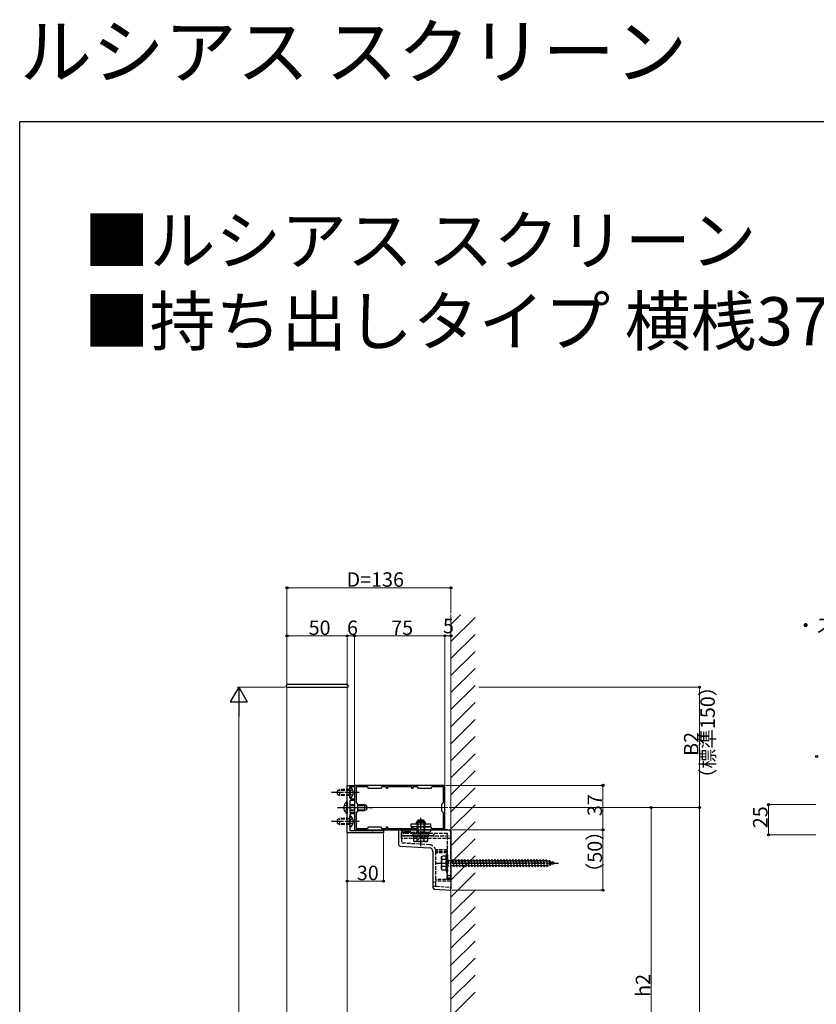
# Model space of a CAD drawing. Extents: x 0 to 1980, y 0 to 3204.
# Drawn here: x 0 to 661, y 2387 to 3204 of the extents above; entities that cross this region are included whole.
import ezdxf

# ---------------------------------------------------------------- set-up
doc = ezdxf.new("R2010")
doc.units = 0
doc.linetypes.add('YCENTER_1', pattern=[13, 10, -1, 1, -1])
doc.linetypes.add('YHIDDEN_1', pattern=[4, 3, -1])
doc.layers.add('USER1', color=3, linetype='CONTINUOUS')
doc.layers.add('YKK_ZWAK', color=7, linetype='CONTINUOUS')
for name, color, linetype, lineweight in [('YKK_11', 7, 'CONTINUOUS', 30), ('YKK_12', 2, 'CONTINUOUS', 13), ('YKK_13', 4, 'CONTINUOUS', 30), ('YKK_D', 6, 'CONTINUOUS', 13), ('YSS_K', 3, 'CONTINUOUS', 13)]:
    doc.layers.add(name, color=color, linetype=linetype, lineweight=lineweight)
doc.styles.get("Standard").update_dxf_attribs({"font": 'txt', "bigfont": 'BIGFONT'})

msp = doc.modelspace()

# ---------------------------------------------------------------- linework, layer by layer
at = {"layer": 'YKK_11', "linetype": 'ByBlock', "lineweight": -2, "ltscale": 0.5}
for p, q in [((271.71, 2529.53), (271.71, 2569.03)), ((271.71, 2569.03), (277.71, 2569.03)), ((277.71, 2567.83), (273.71, 2567.83)), ((273.71, 2567.83), (273.71, 2558.73)), ((352.71, 2569.03), (277.71, 2569.03)), ((277.71, 2569.03), (277.71, 2532.03)), ((277.71, 2569.03), (277.71, 2567.83)), ((288.51, 2567.73), (279.01, 2567.73)), ((279.01, 2567.73), (279.01, 2554.73)), ((289.71, 2566.53), (288.51, 2567.73)), ((299.21, 2566.53), (289.71, 2566.53)), ((300.41, 2567.73), (299.21, 2566.53)), ((304.31, 2567.73), (300.41, 2567.73)), ((304.31, 2566.53), (304.31, 2567.73)), ((305.11, 2566.53), (304.31, 2566.53)), ((325.31, 2567.73), (305.11, 2567.73)), ((305.11, 2567.73), (305.11, 2566.53)), ((325.31, 2566.53), (325.31, 2567.73)), ((326.11, 2566.53), (325.31, 2566.53)), ((330.01, 2567.73), (326.11, 2567.73)), ((326.11, 2567.73), (326.11, 2566.53)), ((331.21, 2566.53), (330.01, 2567.73)), ((340.71, 2566.53), (331.21, 2566.53)), ((341.91, 2567.73), (340.71, 2566.53)), ((351.41, 2567.73), (341.91, 2567.73)), ((351.41, 2554.73), (351.41, 2567.73)), ((352.71, 2532.03), (352.71, 2569.03)), ((274.71, 2557.73), (277.71, 2557.73)), ((277.71, 2557.73), (277.71, 2556.53)), ((277.71, 2556.53), (273.71, 2556.53)), ((273.71, 2556.53), (273.71, 2546.53)), ((279.01, 2554.73), (280.21, 2553.53)), ((280.21, 2553.53), (280.21, 2547.53)), ((350.21, 2553.53), (351.41, 2554.73)), ((350.21, 2547.53), (350.21, 2553.53)), ((273.71, 2546.53), (277.71, 2546.53)), ((273.71, 2544.33), (273.71, 2539.49)), ((277.71, 2545.33), (274.71, 2545.33)), ((277.71, 2546.53), (277.71, 2545.33)), ((280.21, 2547.53), (279.01, 2546.33)), ((279.01, 2546.33), (279.01, 2533.33)), ((351.41, 2546.33), (350.21, 2547.53)), ((351.41, 2533.33), (351.41, 2546.33)), ((273.71, 2539.49), (273.59, 2539.3)), ((273.59, 2539.3), (273.59, 2538.75)), ((273.59, 2538.75), (273.71, 2538.57)), ((273.71, 2538.57), (273.71, 2531.53)), ((279.01, 2533.33), (288.51, 2533.33)), ((288.51, 2533.33), (289.71, 2534.53)), ((289.71, 2534.53), (299.21, 2534.53)), ((299.21, 2534.53), (300.41, 2533.33)), ((300.41, 2533.33), (304.31, 2533.33)), ((304.31, 2533.33), (304.31, 2534.53)), ((304.31, 2534.53), (305.11, 2534.53)), ((305.11, 2534.53), (305.11, 2533.33)), ((305.11, 2533.33), (325.31, 2533.33)), ((305.11, 2533.33), (325.31, 2533.33)), ((325.31, 2533.33), (325.31, 2534.53)), ((325.31, 2534.53), (326.11, 2534.53)), ((326.11, 2534.53), (326.11, 2533.33)), ((326.11, 2533.33), (330.01, 2533.33)), ((330.01, 2533.33), (331.21, 2534.53)), ((331.21, 2534.53), (340.71, 2534.53)), ((340.71, 2534.53), (341.91, 2533.33)), ((341.91, 2533.33), (351.41, 2533.33)), ((301.71, 2529.53), (271.71, 2529.53)), ((273.71, 2531.53), (292.25, 2531.53)), ((277.71, 2532.03), (352.71, 2532.03)), ((292.25, 2531.53), (292.43, 2531.41)), ((292.43, 2531.41), (292.98, 2531.41)), ((292.98, 2531.41), (293.17, 2531.53)), ((293.17, 2531.53), (301.71, 2531.53)), ((301.71, 2531.53), (301.71, 2529.53))]:
    msp.add_line(p, q, dxfattribs=at)
for centre, start, end in [((274.71, 2558.73), 180.00001, 269.99999), ((274.71, 2544.33), 90.00001, 179.99999)]:
    msp.add_arc(centre, 1, start, end, dxfattribs=at)
at = {"layer": 'YKK_12'}
for p, q in [((221.71, 2650.53), (221.71, 1850.53)), ((271.71, 2650.53), (221.71, 2650.53)), ((271.71, 2650.53), (271.71, 1850.53)), ((355.2, 2550.53), (275.21, 2550.53))]:
    msp.add_line(p, q, dxfattribs=at)
at = {"layer": 'YKK_13', "linetype": 'Continuous', "ltscale": 0.5}
for p, q in [((221.25, 2650.53), (221.33, 2652.08)), ((221.25, 2650.53), (222.25, 2650.53)), ((222.25, 2650.53), (271.25, 2650.53)), ((222.33, 2653.03), (271.17, 2653.03)), ((271.25, 2650.53), (272.25, 2650.53)), ((272.17, 2652.08), (272.25, 2650.53))]:
    msp.add_line(p, q, dxfattribs=at)
at = {"layer": 'YKK_13', "linetype": 'Continuous'}
for p, q in [((274.22, 2567.78), (273.71, 2567.78)), ((273.71, 2558.28), (273.71, 2567.78)), ((274.22, 2558.28), (274.22, 2567.78)), ((274.22, 2558.28), (273.71, 2558.28)), ((273.71, 2553.03), (277.71, 2553.03)), ((273.71, 2552.37), (277.71, 2552.37)), ((280.21, 2553.03), (286.01, 2553.03)), ((280.21, 2552.37), (287.4, 2552.37)), ((286.01, 2553.03), (286.01, 2548.03)), ((287.71, 2552.23), (286.01, 2553.03)), ((287.71, 2552.23), (287.71, 2548.83)), ((273.71, 2548.68), (277.71, 2548.68)), ((273.71, 2548.03), (277.71, 2548.03)), ((274.22, 2543.78), (273.71, 2543.78)), ((273.71, 2534.28), (273.71, 2543.78)), ((274.22, 2534.28), (274.22, 2543.78)), ((280.21, 2548.68), (287.4, 2548.68)), ((280.21, 2548.03), (286.01, 2548.03)), ((287.71, 2548.83), (286.01, 2548.03)), ((274.22, 2534.28), (273.71, 2534.28)), ((314.21, 2532.03), (314.21, 2520.18)), ((315.62, 2532.03), (314.21, 2532.03)), ((315.62, 2532.03), (357.71, 2532.03)), ((357.71, 2532.03), (357.71, 2483.52)), ((315.62, 2518.68), (339.89, 2517.2)), ((342.71, 2514.21), (342.71, 2484.36)), ((344.12, 2482.86), (357.71, 2482.03)), ((357.71, 2482.03), (357.71, 2483.52))]:
    msp.add_line(p, q, dxfattribs=at)
at = {"layer": 'YKK_13', "linetype": 'YCENTER_1'}
for p, q in [((281.71, 2563.03), (258.71, 2563.03)), ((263.71, 2550.53), (292.71, 2550.53)), ((281.71, 2539.03), (258.71, 2539.03)), ((345.81, 2504.53), (446.85, 2504.53))]:
    msp.add_line(p, q, dxfattribs=at)
at = {"layer": 'YKK_13', "linetype": 'YHIDDEN_1'}
for p, q in [((263.71, 2564.73), (265.41, 2565.53)), ((263.71, 2561.33), (263.71, 2564.73)), ((263.71, 2561.33), (265.41, 2560.53)), ((273.71, 2564.87), (264.02, 2564.87)), ((273.71, 2561.18), (264.02, 2561.18)), ((265.41, 2560.53), (265.41, 2565.53)), ((273.71, 2565.53), (265.41, 2565.53)), ((273.71, 2560.53), (265.41, 2560.53)), ((273.74, 2564.17), (273.13, 2563.03)), ((273.74, 2561.88), (273.13, 2563.03)), ((276.21, 2565.38), (273.74, 2564.17)), ((276.21, 2560.68), (273.74, 2561.88)), ((269.21, 2552.88), (271.68, 2551.67)), ((271.2, 2555.28), (271.71, 2555.28)), ((271.2, 2555.28), (271.2, 2545.78)), ((271.68, 2551.67), (272.29, 2550.53)), ((271.68, 2549.38), (272.29, 2550.53)), ((271.71, 2555.28), (271.71, 2545.78)), ((263.71, 2540.73), (265.41, 2541.53)), ((265.41, 2536.53), (265.41, 2541.53)), ((273.71, 2541.53), (265.41, 2541.53)), ((269.21, 2548.18), (271.68, 2549.38)), ((271.2, 2545.78), (271.71, 2545.78)), ((276.21, 2541.38), (273.74, 2540.17)), ((263.71, 2537.33), (263.71, 2540.73)), ((263.71, 2537.33), (265.41, 2536.53)), ((273.71, 2540.87), (264.02, 2540.87)), ((273.71, 2537.18), (264.02, 2537.18)), ((273.71, 2536.53), (265.41, 2536.53)), ((273.74, 2540.17), (273.13, 2539.03)), ((273.74, 2537.88), (273.13, 2539.03)), ((276.21, 2536.68), (273.74, 2537.88)), ((316.71, 2527.02), (316.71, 2532.03)), ((322.26, 2530.58), (316.71, 2530.53)), ((323.21, 2530.03), (316.71, 2530.03)), ((316.71, 2527.02), (357.71, 2527.02)), ((316.71, 2525.03), (316.71, 2527.02)), ((357.71, 2525.03), (316.71, 2525.03)), ((316.71, 2525.03), (316.71, 2521.12)), ((355.21, 2532.03), (317.71, 2532.03)), ((317.71, 2532.03), (317.71, 2527.13)), ((339.71, 2530.03), (317.71, 2530.03)), ((354.81, 2529.13), (317.71, 2529.13)), ((327.01, 2527.13), (317.71, 2527.13)), ((319.71, 2532.03), (319.71, 2529.13)), ((322.26, 2530.58), (322.26, 2532.03)), ((324.21, 2530.59), (322.26, 2530.58)), ((323.21, 2530.03), (323.09, 2530.53)), ((324.21, 2530.53), (323.21, 2530.03)), ((324.21, 2530.59), (324.21, 2532.03)), ((324.21, 2530.53), (324.21, 2530.59)), ((342.61, 2527.13), (338.41, 2527.13)), ((354.81, 2492.03), (354.81, 2529.13)), ((357.71, 2492.03), (357.71, 2529.53)), ((340.04, 2519.69), (316.71, 2521.12)), ((354.71, 2515.5), (345.04, 2515.56)), ((345.21, 2514.06), (345.21, 2514.2)), ((354.71, 2514.17), (345.21, 2514.06)), ((345.21, 2491.03), (345.21, 2514.06)), ((354.71, 2513.11), (345.21, 2513.03)), ((349.81, 2509.53), (350.24, 2510.28)), ((349.81, 2499.53), (349.81, 2509.53)), ((353.81, 2510.28), (350.24, 2510.28)), ((353.81, 2511.53), (353.81, 2497.53)), ((353.81, 2511.53), (354.81, 2511.53)), ((353.81, 2498.78), (353.81, 2510.28)), ((354.71, 2514.17), (354.71, 2515.5)), ((354.71, 2513.11), (354.71, 2514.17)), ((354.71, 2490.94), (354.71, 2513.11)), ((354.81, 2511.53), (354.81, 2497.53)), ((353.81, 2507.41), (350.26, 2507.41)), ((353.81, 2501.64), (350.26, 2501.64)), ((354.81, 2507.13), (355.31, 2507.13)), ((354.81, 2501.93), (355.31, 2501.93)), ((355.31, 2507.13), (355.31, 2501.93)), ((355.31, 2506.78), (358.81, 2506.78)), ((359.81, 2502.28), (355.31, 2502.28)), ((358.81, 2506.78), (359.31, 2507.53)), ((358.81, 2506.78), (359.81, 2502.28)), ((359.31, 2507.53), (359.56, 2506.78)), ((359.31, 2507.53), (360.06, 2501.53)), ((359.56, 2506.78), (361.31, 2506.78)), ((359.56, 2506.78), (360.56, 2502.28)), ((359.81, 2502.28), (360.06, 2501.53)), ((360.06, 2501.53), (360.56, 2502.28)), ((362.31, 2502.28), (360.56, 2502.28)), ((361.31, 2506.78), (361.81, 2507.53)), ((361.31, 2506.78), (362.31, 2502.28)), ((361.81, 2507.53), (362.06, 2506.78)), ((361.81, 2507.53), (362.56, 2501.53)), ((362.06, 2506.78), (363.81, 2506.78)), ((362.06, 2506.78), (363.06, 2502.28)), ((362.31, 2502.28), (362.56, 2501.53)), ((362.56, 2501.53), (363.06, 2502.28)), ((364.81, 2502.28), (363.06, 2502.28)), ((363.81, 2506.78), (364.31, 2507.53)), ((363.81, 2506.78), (364.81, 2502.28)), ((364.31, 2507.53), (364.56, 2506.78)), ((364.31, 2507.53), (365.06, 2501.53)), ((364.56, 2506.78), (366.31, 2506.78)), ((364.56, 2506.78), (365.56, 2502.28)), ((364.81, 2502.28), (365.06, 2501.53)), ((365.06, 2501.53), (365.56, 2502.28)), ((367.31, 2502.28), (365.56, 2502.28)), ((366.31, 2506.78), (366.81, 2507.53)), ((366.31, 2506.78), (367.31, 2502.28)), ((366.81, 2507.53), (367.06, 2506.78)), ((366.81, 2507.53), (367.56, 2501.53)), ((367.06, 2506.78), (368.81, 2506.78)), ((367.06, 2506.78), (368.06, 2502.28)), ((367.31, 2502.28), (367.56, 2501.53)), ((367.56, 2501.53), (368.06, 2502.28)), ((369.81, 2502.28), (368.06, 2502.28)), ((368.81, 2506.78), (369.31, 2507.53)), ((368.81, 2506.78), (369.81, 2502.28)), ((369.31, 2507.53), (369.56, 2506.78)), ((369.31, 2507.53), (370.06, 2501.53)), ((369.56, 2506.78), (371.31, 2506.78)), ((369.56, 2506.78), (370.56, 2502.28)), ((369.81, 2502.28), (370.06, 2501.53)), ((370.06, 2501.53), (370.56, 2502.28)), ((372.31, 2502.28), (370.56, 2502.28)), ((371.31, 2506.78), (371.81, 2507.53)), ((371.31, 2506.78), (372.31, 2502.28)), ((371.81, 2507.53), (372.06, 2506.78)), ((371.81, 2507.53), (372.56, 2501.53)), ((372.06, 2506.78), (373.81, 2506.78)), ((372.06, 2506.78), (373.06, 2502.28)), ((372.31, 2502.28), (372.56, 2501.53)), ((372.56, 2501.53), (373.06, 2502.28)), ((374.81, 2502.28), (373.06, 2502.28)), ((373.81, 2506.78), (374.31, 2507.53)), ((373.81, 2506.78), (374.81, 2502.28)), ((374.31, 2507.53), (374.56, 2506.78)), ((374.31, 2507.53), (375.06, 2501.53)), ((374.56, 2506.78), (376.31, 2506.78)), ((374.56, 2506.78), (375.56, 2502.28)), ((374.81, 2502.28), (375.06, 2501.53)), ((375.06, 2501.53), (375.56, 2502.28)), ((377.31, 2502.28), (375.56, 2502.28)), ((376.31, 2506.78), (376.81, 2507.53)), ((376.31, 2506.78), (377.31, 2502.28)), ((376.81, 2507.53), (377.06, 2506.78)), ((376.81, 2507.53), (377.56, 2501.53)), ((377.06, 2506.78), (378.81, 2506.78)), ((377.06, 2506.78), (378.06, 2502.28)), ((377.31, 2502.28), (377.56, 2501.53)), ((377.56, 2501.53), (378.06, 2502.28)), ((379.81, 2502.28), (378.06, 2502.28)), ((378.81, 2506.78), (379.31, 2507.53)), ((378.81, 2506.78), (379.81, 2502.28)), ((379.31, 2507.53), (379.56, 2506.78)), ((379.31, 2507.53), (380.06, 2501.53)), ((379.56, 2506.78), (381.31, 2506.78)), ((379.56, 2506.78), (380.56, 2502.28)), ((379.81, 2502.28), (380.06, 2501.53)), ((380.06, 2501.53), (380.56, 2502.28)), ((382.31, 2502.28), (380.56, 2502.28)), ((381.31, 2506.78), (381.81, 2507.53)), ((381.31, 2506.78), (382.31, 2502.28)), ((381.81, 2507.53), (382.06, 2506.78)), ((381.81, 2507.53), (382.56, 2501.53)), ((382.06, 2506.78), (383.81, 2506.78)), ((382.06, 2506.78), (383.06, 2502.28)), ((382.31, 2502.28), (382.56, 2501.53)), ((382.56, 2501.53), (383.06, 2502.28)), ((384.81, 2502.28), (383.06, 2502.28)), ((383.81, 2506.78), (384.31, 2507.53)), ((383.81, 2506.78), (384.81, 2502.28)), ((384.31, 2507.53), (384.56, 2506.78)), ((384.31, 2507.53), (385.06, 2501.53)), ((384.56, 2506.78), (386.31, 2506.78)), ((384.56, 2506.78), (385.56, 2502.28)), ((384.81, 2502.28), (385.06, 2501.53)), ((385.06, 2501.53), (385.56, 2502.28)), ((387.31, 2502.28), (385.56, 2502.28)), ((386.31, 2506.78), (386.81, 2507.53)), ((386.31, 2506.78), (387.31, 2502.28)), ((386.81, 2507.53), (387.06, 2506.78)), ((386.81, 2507.53), (387.56, 2501.53)), ((387.06, 2506.78), (388.81, 2506.78)), ((387.06, 2506.78), (388.06, 2502.28)), ((387.31, 2502.28), (387.56, 2501.53)), ((387.56, 2501.53), (388.06, 2502.28)), ((389.81, 2502.28), (388.06, 2502.28)), ((388.81, 2506.78), (389.31, 2507.53)), ((388.81, 2506.78), (389.81, 2502.28)), ((389.31, 2507.53), (389.56, 2506.78)), ((389.31, 2507.53), (390.06, 2501.53)), ((389.56, 2506.78), (391.31, 2506.78)), ((389.56, 2506.78), (390.56, 2502.28)), ((389.81, 2502.28), (390.06, 2501.53)), ((390.06, 2501.53), (390.56, 2502.28)), ((392.31, 2502.28), (390.56, 2502.28)), ((391.31, 2506.78), (391.81, 2507.53)), ((391.31, 2506.78), (392.31, 2502.28)), ((391.81, 2507.53), (392.06, 2506.78)), ((391.81, 2507.53), (392.56, 2501.53)), ((392.06, 2506.78), (393.81, 2506.78)), ((392.06, 2506.78), (393.06, 2502.28)), ((392.31, 2502.28), (392.56, 2501.53)), ((392.56, 2501.53), (393.06, 2502.28)), ((394.81, 2502.28), (393.06, 2502.28)), ((393.81, 2506.78), (394.31, 2507.53)), ((393.81, 2506.78), (394.81, 2502.28)), ((394.31, 2507.53), (394.56, 2506.78)), ((394.31, 2507.53), (395.06, 2501.53)), ((394.56, 2506.78), (396.31, 2506.78)), ((394.56, 2506.78), (395.56, 2502.28)), ((394.81, 2502.28), (395.06, 2501.53)), ((395.06, 2501.53), (395.56, 2502.28)), ((397.31, 2502.28), (395.56, 2502.28)), ((396.31, 2506.78), (396.81, 2507.53)), ((396.31, 2506.78), (397.31, 2502.28)), ((396.81, 2507.53), (397.06, 2506.78)), ((396.81, 2507.53), (397.56, 2501.53)), ((397.06, 2506.78), (398.81, 2506.78)), ((397.06, 2506.78), (398.06, 2502.28)), ((397.31, 2502.28), (397.56, 2501.53)), ((397.56, 2501.53), (398.06, 2502.28)), ((399.81, 2502.28), (398.06, 2502.28)), ((398.81, 2506.78), (399.31, 2507.53)), ((398.81, 2506.78), (399.81, 2502.28)), ((399.31, 2507.53), (399.56, 2506.78)), ((399.31, 2507.53), (400.06, 2501.53)), ((399.56, 2506.78), (401.31, 2506.78)), ((399.56, 2506.78), (400.56, 2502.28)), ((399.81, 2502.28), (400.06, 2501.53)), ((400.06, 2501.53), (400.56, 2502.28)), ((402.31, 2502.28), (400.56, 2502.28)), ((401.31, 2506.78), (401.81, 2507.53)), ((401.31, 2506.78), (402.31, 2502.28)), ((401.81, 2507.53), (402.06, 2506.78)), ((401.81, 2507.53), (402.56, 2501.53)), ((402.06, 2506.78), (403.81, 2506.78)), ((402.06, 2506.78), (403.06, 2502.28)), ((402.31, 2502.28), (402.56, 2501.53)), ((402.56, 2501.53), (403.06, 2502.28)), ((404.81, 2502.28), (403.06, 2502.28)), ((403.81, 2506.78), (404.31, 2507.53)), ((403.81, 2506.78), (404.81, 2502.28)), ((404.31, 2507.53), (404.56, 2506.78)), ((404.31, 2507.53), (405.06, 2501.53)), ((404.56, 2506.78), (406.31, 2506.78)), ((404.56, 2506.78), (405.56, 2502.28)), ((404.81, 2502.28), (405.06, 2501.53)), ((405.06, 2501.53), (405.56, 2502.28)), ((407.31, 2502.28), (405.56, 2502.28)), ((406.31, 2506.78), (406.81, 2507.53)), ((406.31, 2506.78), (407.31, 2502.28)), ((406.81, 2507.53), (407.06, 2506.78)), ((406.81, 2507.53), (407.56, 2501.53)), ((407.06, 2506.78), (408.81, 2506.78)), ((407.06, 2506.78), (408.06, 2502.28)), ((407.31, 2502.28), (407.56, 2501.53)), ((407.56, 2501.53), (408.06, 2502.28)), ((409.81, 2502.28), (408.06, 2502.28)), ((408.81, 2506.78), (409.31, 2507.53)), ((408.81, 2506.78), (409.81, 2502.28)), ((409.31, 2507.53), (409.56, 2506.78)), ((409.31, 2507.53), (410.06, 2501.53)), ((409.56, 2506.78), (411.31, 2506.78)), ((409.56, 2506.78), (410.56, 2502.28)), ((409.81, 2502.28), (410.06, 2501.53)), ((410.06, 2501.53), (410.56, 2502.28)), ((412.31, 2502.28), (410.56, 2502.28)), ((411.31, 2506.78), (411.81, 2507.53)), ((411.31, 2506.78), (412.31, 2502.28)), ((411.81, 2507.53), (412.06, 2506.78)), ((411.81, 2507.53), (412.56, 2501.53)), ((412.06, 2506.78), (413.81, 2506.78)), ((412.06, 2506.78), (413.06, 2502.28)), ((412.31, 2502.28), (412.56, 2501.53)), ((412.56, 2501.53), (413.06, 2502.28)), ((414.81, 2502.28), (413.06, 2502.28)), ((413.81, 2506.78), (414.31, 2507.53)), ((413.81, 2506.78), (414.81, 2502.28)), ((414.31, 2507.53), (414.56, 2506.78)), ((414.31, 2507.53), (415.06, 2501.53)), ((414.56, 2506.78), (416.31, 2506.78)), ((414.56, 2506.78), (415.56, 2502.28)), ((414.81, 2502.28), (415.06, 2501.53)), ((415.06, 2501.53), (415.56, 2502.28)), ((417.31, 2502.28), (415.56, 2502.28)), ((416.31, 2506.78), (416.81, 2507.53)), ((416.31, 2506.78), (417.31, 2502.28)), ((416.81, 2507.53), (417.06, 2506.78)), ((416.81, 2507.53), (417.56, 2501.53)), ((417.06, 2506.78), (418.81, 2506.78)), ((417.06, 2506.78), (418.06, 2502.28)), ((417.31, 2502.28), (417.56, 2501.53)), ((417.56, 2501.53), (418.06, 2502.28)), ((419.81, 2502.28), (418.06, 2502.28)), ((418.81, 2506.78), (419.31, 2507.53)), ((418.81, 2506.78), (419.81, 2502.28)), ((419.31, 2507.53), (419.56, 2506.78)), ((419.31, 2507.53), (420.06, 2501.53)), ((419.56, 2506.78), (421.31, 2506.78)), ((419.56, 2506.78), (420.56, 2502.28)), ((419.81, 2502.28), (420.06, 2501.53)), ((420.06, 2501.53), (420.56, 2502.28)), ((422.31, 2502.28), (420.56, 2502.28)), ((421.31, 2506.78), (421.81, 2507.53)), ((421.31, 2506.78), (422.31, 2502.28)), ((421.81, 2507.53), (422.06, 2506.78)), ((421.81, 2507.53), (422.56, 2501.53)), ((422.06, 2506.78), (423.81, 2506.78)), ((422.06, 2506.78), (423.06, 2502.28)), ((422.31, 2502.28), (422.56, 2501.53)), ((422.56, 2501.53), (423.06, 2502.28)), ((424.81, 2502.28), (423.06, 2502.28)), ((423.81, 2506.78), (424.31, 2507.53)), ((423.81, 2506.78), (424.81, 2502.28)), ((424.31, 2507.53), (424.56, 2506.78)), ((424.31, 2507.53), (425.06, 2501.53)), ((424.56, 2506.78), (426.31, 2506.78)), ((424.56, 2506.78), (425.56, 2502.28)), ((424.81, 2502.28), (425.06, 2501.53)), ((425.06, 2501.53), (425.56, 2502.28)), ((427.31, 2502.28), (425.56, 2502.28)), ((426.31, 2506.78), (426.81, 2507.53)), ((426.31, 2506.78), (427.31, 2502.28)), ((426.81, 2507.53), (427.06, 2506.78)), ((426.81, 2507.53), (427.56, 2501.53)), ((427.06, 2506.78), (428.81, 2506.78)), ((427.06, 2506.78), (428.06, 2502.28)), ((427.31, 2502.28), (427.56, 2501.53)), ((427.56, 2501.53), (428.06, 2502.28)), ((429.81, 2502.28), (428.06, 2502.28)), ((428.81, 2506.78), (429.31, 2507.53)), ((428.81, 2506.78), (429.81, 2502.28)), ((429.31, 2507.53), (429.56, 2506.78)), ((429.31, 2507.53), (430.06, 2501.53)), ((429.56, 2506.78), (431.31, 2506.78)), ((429.56, 2506.78), (430.56, 2502.28)), ((429.81, 2502.28), (430.06, 2501.53)), ((430.06, 2501.53), (430.56, 2502.28)), ((432.31, 2502.28), (430.56, 2502.28)), ((431.31, 2506.78), (431.81, 2507.53)), ((431.31, 2506.78), (432.31, 2502.28)), ((431.81, 2507.53), (432.06, 2506.78)), ((431.81, 2507.53), (432.56, 2501.53)), ((432.06, 2506.78), (433.81, 2506.78)), ((432.06, 2506.78), (433.06, 2502.28)), ((432.31, 2502.28), (432.56, 2501.53)), ((432.56, 2501.53), (433.06, 2502.28)), ((434.81, 2502.28), (433.06, 2502.28)), ((433.81, 2506.78), (434.31, 2507.53)), ((433.81, 2506.78), (434.81, 2502.28)), ((434.31, 2507.53), (434.56, 2506.78)), ((434.31, 2507.53), (435.06, 2501.53)), ((434.56, 2506.78), (436.31, 2506.78)), ((434.56, 2506.78), (435.56, 2502.28)), ((434.81, 2502.28), (435.06, 2501.53)), ((435.06, 2501.53), (435.56, 2502.28)), ((437.27, 2502.28), (435.56, 2502.28)), ((436.31, 2506.78), (436.81, 2507.53)), ((436.31, 2506.78), (437.31, 2502.28)), ((436.81, 2507.53), (437.06, 2506.78)), ((436.81, 2507.53), (437.56, 2501.53)), ((437.06, 2506.78), (437.27, 2506.78)), ((437.06, 2506.78), (438.06, 2502.28)), ((437.27, 2506.78), (438.94, 2506.21)), ((437.31, 2502.29), (437.27, 2502.28)), ((437.31, 2502.28), (437.56, 2501.53)), ((437.56, 2501.53), (438.06, 2502.28)), ((439.63, 2503.09), (438, 2502.53)), ((439.39, 2506.84), (438.94, 2506.21)), ((438.94, 2506.21), (439.63, 2503.09)), ((439.39, 2506.84), (439.75, 2505.93)), ((439.39, 2506.84), (439.95, 2502.41)), ((439.95, 2502.41), (439.63, 2503.09)), ((439.75, 2505.93), (441.64, 2505.27)), ((439.75, 2505.93), (440.33, 2503.33)), ((439.95, 2502.41), (440.33, 2503.33)), ((441.95, 2503.89), (440.33, 2503.33)), ((442.01, 2505.94), (441.64, 2505.27)), ((441.64, 2505.27), (441.95, 2503.89)), ((442.35, 2503.23), (441.95, 2503.89)), ((442.01, 2505.94), (442.45, 2504.99)), ((442.01, 2505.94), (442.35, 2503.23)), ((442.35, 2503.23), (442.65, 2504.13)), ((442.45, 2504.99), (443.81, 2504.53)), ((442.45, 2504.99), (442.65, 2504.13)), ((443.81, 2504.53), (442.65, 2504.13)), ((349.81, 2499.53), (350.24, 2498.78)), ((350.24, 2498.78), (353.81, 2498.78)), ((353.81, 2497.53), (354.81, 2497.53)), ((357.71, 2494.03), (354.81, 2494.03)), ((345.21, 2488.6), (342.71, 2488.44)), ((342.71, 2485.44), (345.21, 2485.29)), ((357.71, 2490.92), (345.21, 2491.03)), ((345.21, 2491.03), (345.21, 2489.53)), ((357.71, 2489.64), (345.21, 2489.53)), ((345.21, 2485.29), (345.21, 2489.53)), ((345.21, 2485.29), (357.71, 2484.53)), ((357.71, 2492.03), (354.81, 2492.03))]:
    msp.add_line(p, q, dxfattribs=at)
at = {"layer": 'YKK_13', "linetype": 'YCENTER_1', "ltscale": 0.5}
msp.add_line((332.71, 2518.63), (332.71, 2542.04), dxfattribs=at)
at = {"layer": 'YKK_13'}
for p, q in [((324.71, 2534.53), (324.71, 2537.03)), ((324.71, 2537.03), (340.71, 2537.03)), ((340.71, 2534.53), (324.71, 2534.53)), ((329.11, 2537.03), (329.11, 2538.53)), ((329.11, 2538.53), (336.31, 2538.53)), ((336.31, 2538.53), (336.31, 2537.03)), ((340.71, 2537.03), (340.71, 2534.53))]:
    msp.add_line(p, q, dxfattribs=at)
at = {"layer": 'YKK_13', "ltscale": 0.5}
for p, q in [((329.71, 2539.33), (330.71, 2540.33)), ((329.71, 2538.53), (329.71, 2539.33)), ((335.71, 2539.33), (329.71, 2539.33)), ((330.25, 2539.87), (330.25, 2538.53)), ((330.71, 2540.33), (334.71, 2540.33)), ((335.71, 2539.33), (334.71, 2540.33)), ((335.17, 2539.87), (335.17, 2538.53)), ((335.71, 2539.33), (335.71, 2538.53))]:
    msp.add_line(p, q, dxfattribs=at)
at = {"layer": 'YKK_13', "linetype": 'YHIDDEN_1', "ltscale": 0.5}
for p, q in [((329.71, 2530.15), (329.71, 2538.53)), ((330.25, 2538.53), (330.25, 2530.15)), ((335.17, 2538.53), (335.17, 2530.15)), ((335.71, 2538.53), (335.71, 2530.15)), ((326.46, 2527.53), (326.46, 2529.13)), ((326.46, 2529.13), (338.96, 2529.13)), ((338.96, 2527.53), (326.46, 2527.53)), ((338.48, 2526.33), (326.93, 2526.33)), ((326.93, 2522.77), (326.93, 2526.33)), ((327.01, 2526.33), (327.01, 2527.53)), ((335.71, 2530.15), (329.71, 2530.15)), ((329.91, 2529.21), (329.71, 2530.15)), ((329.82, 2522.77), (329.82, 2526.33)), ((329.91, 2529.21), (330.25, 2530.15)), ((329.91, 2529.13), (329.91, 2529.21)), ((330.81, 2524.68), (332.71, 2525.69)), ((334.61, 2524.68), (332.71, 2525.69)), ((335.51, 2529.21), (335.17, 2530.15)), ((335.51, 2529.21), (335.71, 2530.15)), ((335.51, 2529.13), (335.51, 2529.21)), ((335.6, 2522.77), (335.6, 2526.33)), ((338.41, 2527.53), (338.41, 2526.33)), ((338.48, 2522.77), (338.48, 2526.33)), ((338.96, 2529.13), (338.96, 2527.53)), ((327.71, 2522.33), (326.93, 2522.77)), ((337.71, 2522.33), (327.71, 2522.33)), ((329.66, 2522.32), (330.81, 2524.68)), ((335.76, 2522.32), (334.61, 2524.68)), ((337.71, 2522.33), (338.48, 2522.77))]:
    msp.add_line(p, q, dxfattribs=at)
at = {"layer": 'YKK_13', "linetype": 'Continuous', "ltscale": 0.5}
for centre, start, end in [((222.33, 2652.03), 90, 177), ((271.17, 2652.03), 3, 90)]:
    msp.add_arc(centre, 1, start, end, dxfattribs=at)
at = {"layer": 'YKK_13', "linetype": 'Continuous'}
for centre, radius, start, end in [((270.93, 2563.03), 5.77, 304.65097, 55.34903), ((270.93, 2539.03), 5.77, 304.65097, 55.34903), ((315.71, 2520.18), 1.5, 180, 266.5), ((339.71, 2514.21), 3, 0, 86.5), ((344.21, 2484.36), 1.5, 180, 266.5)]:
    msp.add_arc(centre, radius, start, end, dxfattribs=at)
at = {"layer": 'YKK_13', "linetype": 'YHIDDEN_1'}
for centre, radius, start, end in [((274.48, 2550.53), 5.77, 124.65097, 235.34903), ((339.71, 2531.03), 1, 270, 0), ((341.71, 2531.03), 1, 90, 180), ((342.61, 2528.13), 1, 270, 0), ((344.61, 2528.13), 1, 90, 180), ((355.21, 2529.53), 2.5, 0, 90), ((339.71, 2514.2), 5.5, 14.28755, 86.5), ((339.71, 2514.2), 5.5, 3.36417, 14.28755), ((352.36, 2508.86), 2.56, 146.25178, 214.38425), ((359.36, 2504.53), 9.55, 162.41205, 197.58795), ((352.36, 2500.2), 2.56, 145.61575, 213.74822)]:
    msp.add_arc(centre, radius, start, end, dxfattribs=at)
at = {"layer": 'YKK_13', "linetype": 'YHIDDEN_1', "ltscale": 0.5}
for centre, radius, start, end in [((328.38, 2524.88), 2.56, 235.61708, 304.38292), ((332.71, 2531.88), 9.55, 252.41276, 287.58724), ((337.04, 2524.88), 2.56, 235.61708, 304.38292)]:
    msp.add_arc(centre, radius, start, end, dxfattribs=at)
at = {"layer": 'YKK_13', "linetype": 'YHIDDEN_1'}
msp.add_open_spline([(345.21, 2514.2), (345.21, 2514.3), (345.21, 2514.37), (345.2, 2514.48), (345.2, 2514.52), (345.2, 2514.52)], degree=3, knots=[0, 0, 0, 0, 0.5, 0.5, 1, 1, 1, 1], dxfattribs=at)
at = {"layer": 'YKK_D'}
for p, q in [((221.71, 2651.53), (221.71, 2734.03)), ((221.71, 2733.03), (357.71, 2733.03)), ((357.71, 2711.53), (357.71, 2734.03)), ((221.71, 2651.53), (221.71, 2694.03)), ((221.71, 2693.03), (271.71, 2693.03)), ((271.71, 2693.03), (268.31, 2693.03)), ((271.71, 2651.53), (271.71, 2694.03)), ((271.71, 2651.53), (271.71, 2694.03)), ((277.71, 2693.03), (271.71, 2693.03)), ((277.71, 2569.73), (277.71, 2694.03)), ((277.71, 2569.73), (277.71, 2694.03)), ((277.71, 2693.03), (281.11, 2693.03)), ((352.71, 2693.03), (277.71, 2693.03)), ((352.71, 2656.03), (352.71, 2694.03)), ((352.71, 2569.73), (352.71, 2694.03)), ((352.71, 2693.03), (357.71, 2693.03)), ((220.25, 2650.53), (180.71, 2650.53)), ((380.71, 2650.53), (564.81, 2650.53)), ((563.81, 2550.53), (563.81, 2650.53)), ((181.71, 2636.53), (181.71, 1864.53)), ((353.41, 2569.03), (484.81, 2569.03)), ((483.81, 2532.03), (483.81, 2569.03)), ((356.2, 2550.53), (524.81, 2550.53)), ((356.2, 2550.53), (564.81, 2550.53)), ((356.2, 2550.53), (564.81, 2550.53)), ((523.81, 2250.53), (523.81, 2550.53)), ((563.81, 2550.53), (563.81, 1950.53)), ((660.41, 2553.01), (620.11, 2553.01)), ((621.11, 2553.01), (621.11, 2528.01)), ((271.71, 2529.03), (271.71, 2488.53)), ((301.71, 2528.83), (301.71, 2488.53)), ((358.71, 2532.03), (484.81, 2532.03)), ((358.71, 2532.03), (484.81, 2532.03)), ((483.81, 2482.03), (483.81, 2532.03)), ((660.41, 2528.01), (620.11, 2528.01)), ((301.71, 2489.53), (271.71, 2489.53)), ((358.71, 2482.03), (484.81, 2482.03))]:
    msp.add_line(p, q, dxfattribs=at)
at = {"layer": 'YKK_D', "lineweight": -2}
for p, q in [((181.71, 2650.53), (174.71, 2638.4)), ((181.71, 2650.53), (188.71, 2638.4)), ((181.71, 2650.53), (181.71, 2626.28)), ((174.71, 2638.4), (188.71, 2638.4))]:
    msp.add_line(p, q, dxfattribs=at)
at = {"layer": 'YKK_D', "linetype": 'ByBlock', "lineweight": -2}
for centre in [(221.71, 2733.03), (357.71, 2733.03), (221.71, 2693.03), (271.71, 2693.03), (271.71, 2693.03), (277.71, 2693.03), (277.71, 2693.03), (352.71, 2693.03), (352.71, 2693.03), (357.71, 2693.03), (563.81, 2650.53), (661.11, 2593.01), (483.81, 2569.03), (523.81, 2550.53), (563.81, 2550.53), (563.81, 2550.53), (621.11, 2553.01), (483.81, 2532.03), (483.81, 2532.03), (621.11, 2528.01), (271.71, 2489.53), (301.71, 2489.53), (483.81, 2482.03)]:
    msp.add_circle(centre, 0.85, dxfattribs=at)
at = {"layer": 'YKK_ZWAK'}
for p, q in [((0, 3120), (1980, 3120)), ((0, 0), (0, 3120))]:
    msp.add_line(p, q, dxfattribs=at)
at = {"layer": 'YSS_K'}
msp.add_line((357.71, 2710.53), (357.71, 1840.53), dxfattribs=at)
at = {"layer": 'YSS_K', "linetype": 'Continuous', "ltscale": 0.5}
for p, q in [((357.71, 2702.59), (365.65, 2710.53)), ((357.71, 2688.45), (377.71, 2708.45)), ((357.71, 2674.3), (377.71, 2694.3)), ((357.71, 2660.16), (377.71, 2680.16)), ((357.71, 2646.02), (377.71, 2666.02)), ((357.71, 2631.88), (377.71, 2651.88)), ((357.71, 2617.73), (377.71, 2637.73)), ((357.71, 2603.59), (377.71, 2623.59)), ((357.71, 2589.45), (377.71, 2609.45)), ((357.71, 2575.31), (377.71, 2595.31)), ((357.71, 2561.17), (377.71, 2581.17)), ((357.71, 2547.02), (377.71, 2567.02)), ((357.71, 2532.88), (377.71, 2552.88)), ((357.71, 2518.74), (377.71, 2538.74)), ((357.71, 2504.6), (377.71, 2524.6)), ((357.71, 2490.46), (377.71, 2510.46)), ((357.71, 2476.31), (377.71, 2496.31)), ((357.71, 2462.17), (377.71, 2482.17)), ((357.71, 2448.03), (377.71, 2468.03)), ((357.71, 2433.89), (377.71, 2453.89)), ((357.71, 2419.74), (377.71, 2439.74)), ((357.71, 2405.6), (377.71, 2425.6)), ((357.71, 2391.46), (377.71, 2411.46)), ((357.71, 2377.32), (377.71, 2397.32))]:
    msp.add_line(p, q, dxfattribs=at)

# ---------------------------------------------------------------- texts
at = {"layer": 'USER1'}
for s, height, p in [('ルシアス スクリーン', 44, (0, 3156)), ('■ルシアス スクリーン', 40, (53.21, 3001.24)), ('■持ち出しタイプ 横桟37×75 たて格子', 40, (53.21, 2934.14)), ('・ストライプ格子の場合', 12, (643.76, 2695.8))]:
    msp.add_text(s, height=height, dxfattribs=at).set_placement(p)
at = {"layer": 'YKK_D'}
for s, p in [('D=136', (271.15, 2733.83)), ('50', (239.67, 2693.83)), ('6', (271.51, 2693.83)), ('75', (308.17, 2693.83)), ('5', (351.09, 2695.23)), ('30', (279.67, 2490.33))]:
    msp.add_text(s, height=12, dxfattribs=at).set_placement(p)
for s, p in [('（標準150）', (576.61, 2566.61)), ('B2', (563.01, 2593.49)), ('37', (483.01, 2543.49)), ('25', (620.31, 2533.47)), ('（50）', (483.01, 2488.47)), ('h2', (523.01, 2393.49))]:
    msp.add_text(s, height=12, rotation=90, dxfattribs=at).set_placement(p)

doc.saveas('drawing.dxf')
